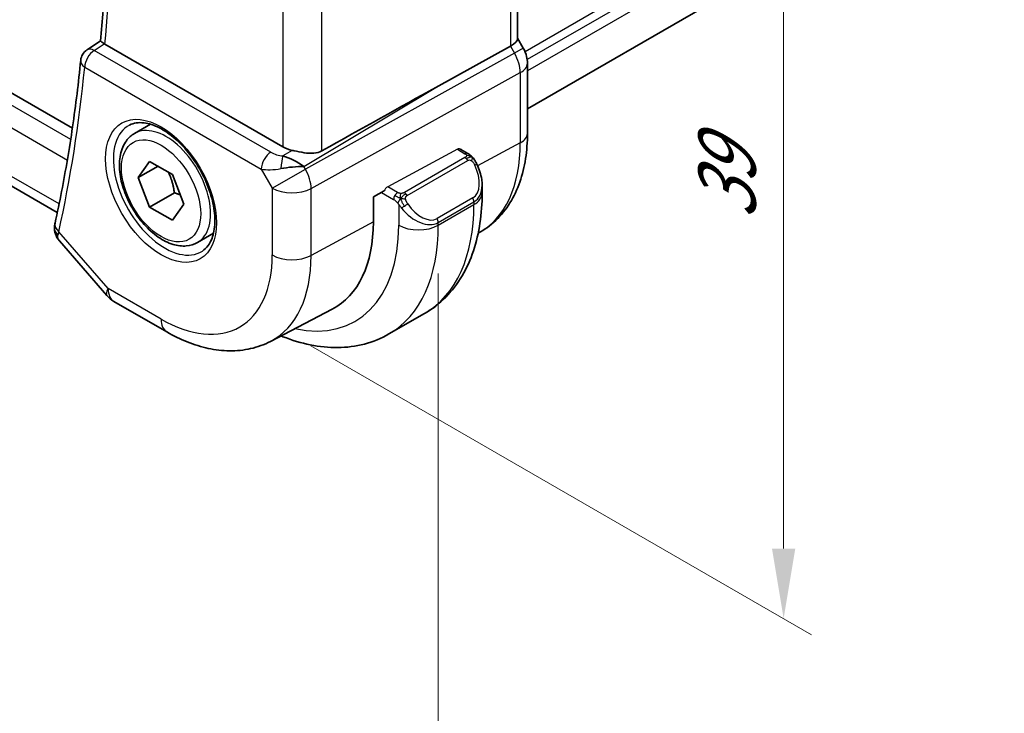
# Model space of a CAD drawing. Units: millimetres. Extents: x 14 to 2205, y 8 to 430.
# Drawn here: x 92 to 127, y 110 to 135 of the extents above; entities that cross this region are included whole.
import ezdxf

# ---------------------------------------------------------------- set-up
doc = ezdxf.new("R2010")
doc.units = ezdxf.units.MM
doc.layers.get('Defpoints').update_dxf_attribs({"lineweight": 25})
for name, color, linetype, lineweight in [('Dimension (ISO)', 7, 'Continuous', 18), ('Visible (ISO)', 7, 'Continuous', 35), ('Visible Narrow (ISO)', 7, 'Continuous', 25)]:
    doc.layers.add(name, color=color, linetype=linetype, lineweight=lineweight)
doc.styles.add('Note Text (TK)', font='txt')
doc.dimstyles.new('Default - Method 1b (TK)', dxfattribs={"dimtxt": 2.5, "dimasz": 2.5, "dimexe": 1, "dimexo": 1.5, "dimgap": 1, "dimtad": 1, "dimtoh": 1, "dimrnd": 1e-08, "dimdsep": 46, "dimtxsty": 'Note Text (TK)', "dimcen": 0.09, "dimdle": 5, "dimclrd": 100, "dimclre": 100, "dimclrt": 7, "dimadec": 1, "dimazin": 1, "dimtfac": 1, "dimtmove": 0, "dimatfit": 3, "dimfxl": 1, "dimtolj": 1, "dimlwd": -1, "dimlwe": -1, "dimarcsym": 0})

# ---------------------------------------------------------------- blocks, each defined once
blk = doc.blocks.new('*D3')
at = {"layer": 'Defpoints', "color": 0}
for p in [(100.94, 155.819), (100.94, 123.976), (119.325, 113.361)]:
    blk.add_point(p, dxfattribs=at)
at = {"layer": 'Dimension (ISO)', "color": 100}
for p, q in [((102.44, 154.953), (120.325, 144.627)), ((119.325, 142.704), (119.325, 115.861)), ((102.44, 123.11), (120.325, 112.784))]:
    blk.add_line(p, q, dxfattribs=at)
for points in [[(118.908, 142.704), (119.741, 142.704), (119.325, 145.204)], [(118.908, 115.861), (119.741, 115.861), (119.325, 113.361)]]:
    blk.add_solid(points, dxfattribs=at)
at = {"layer": 'Dimension (ISO)', "color": 7, "insert": (117.305, 127.614), "char_height": 2.5, "attachment_point": 4, "rotation": 90, "style": 'Note Text (TK)'}
blk.add_mtext('\\A1;{\\Q30.000;\\W0.816;\\H0.816x;39}', dxfattribs=at)
blk = doc.blocks.new('*D4')
at = {"layer": 'Defpoints', "color": 0}
for p in [(44.059, 163.756), (44.059, 136.811), (106.992, 127.422)]:
    blk.add_point(p, dxfattribs=at)
at = {"layer": 'Dimension (ISO)', "color": 100}
for p, q in [((44.059, 162.024), (44.059, 135.657)), ((104.827, 101.727), (46.224, 135.561)), ((106.992, 125.69), (106.992, 99.323))]:
    blk.add_line(p, q, dxfattribs=at)
for points in [[(46.433, 135.922), (46.016, 135.201), (44.059, 136.811)], [(105.035, 102.088), (104.618, 101.367), (106.992, 100.477)]]:
    blk.add_solid(points, dxfattribs=at)
at = {"layer": 'Dimension (ISO)', "color": 7, "insert": (75.544, 120.966), "char_height": 2.5, "attachment_point": 4, "rotation": 330, "style": 'Note Text (TK)'}
blk.add_mtext('\\A1;{\\Q-30.000;\\W0.816;\\H0.816x;89}', dxfattribs=at)

msp = doc.modelspace()

# ---------------------------------------------------------------- linework, layer by layer
at = {"layer": 'Visible (ISO)'}
for p, q in [((161.9892, 161.4958), (110.1759, 131.5813)), ((93.9243, 130.8838), (51.2298, 155.5335)), ((93.3868, 127.8756), (51.2892, 152.1806)), ((109.8223, 145.4265), (109.8223, 134.0806)), ((94.4511, 133.6886), (94.9307, 134.0035)), ((109.8223, 134.1037), (110.0273, 133.7486)), ((101.4411, 130.2182), (95.0875, 133.8865)), ((106.9035, 132.3444), (109.5679, 133.8219)), ((110.0273, 133.7486), (110.0273, 133.7486)), ((110.1759, 133.2093), (110.1759, 130.6994)), ((96.1441, 130.6971), (96.7149, 131.0267)), ((107.7768, 130.1389), (108.0433, 129.985)), ((107.8071, 130.1214), (107.8197, 130.1281)), ((107.8197, 130.1281), (107.8197, 130.1141)), ((96.2758, 129.1179), (96.684, 129.6987)), ((96.9829, 129.5262), (96.2758, 129.1179)), ((96.684, 129.6987), (97.5005, 129.2273)), ((96.684, 128.0657), (96.2758, 129.1179)), ((97.5005, 129.2273), (97.9088, 128.1751)), ((108.5575, 128.8518), (108.5575, 128.5649)), ((97.5679, 128.576), (96.684, 128.0657)), ((104.6729, 128.434), (105.0584, 128.6415)), ((104.6729, 127.5358), (104.6729, 128.434)), ((97.5005, 127.5943), (96.684, 128.0657)), ((97.9088, 128.1751), (97.5005, 127.5943)), ((98.3941, 126.8), (98.9649, 127.1296)), ((93.4656, 126.8554), (95.1533, 124.9066)), ((95.4092, 124.6952), (97.2994, 123.6039)), ((100.9994, 123.2667), (103.197, 124.4131)), ((105.2314, 123.5307), (106.5042, 124.2655))]:
    msp.add_line(p, q, dxfattribs=at)
for centre, radius, start, end in [((94.7204, 133.2674), 0.5, 123.27077, 174.31918), ((95.9092, 125.5612), 1, 220.89339, 240)]:
    msp.add_arc(centre, radius, start, end, dxfattribs=at)
for centre, major_axis, ratio, start_param, end_param in [((109.0223, 133.8893), (0.7971, 0.2136), 0.3178372, 5.3779213, 6.1982261), ((94.7204, 133.2674), (-0.2744, 0.418), 0.5746467, 6.2804975, 6.2831126), ((95.441, 134.1035), (0.5008, 0.0125), 0.5952659, 3.8431265, 3.9138315), ((109.3759, 133.2093), (0.8, 0), 0.5773503, 6.2762527, 6.2831853), ((81.6048, 117.1602), (35.7761, 20.6638), 0.0171245, 0.7755074, 0.9258065), ((102.1482, 130.655), (-0.9998, -0.0313), 0.5971344, 0.7666829, 1.1714286), ((101.7184, 129.2411), (-0.9536, 0.5611), 0.4448525, 4.4655542, 5.2504478), ((101.7184, 129.2411), (1.0802, 0.119), 0.2288863, 1.0904252, 1.8753187), ((107.5575, 129.3137), (0.7542, -1.0308), 0.6370667, 0.7163953, 0.7179847), ((93.7936, 127.3918), (-0.4882, 0.1079), 0.6905684, 0, 0.0036046), ((99.9207, 130.2795), (3.3603, -5.8202), 0.5773503, 6.2584901, 7.0685835)]:
    msp.add_ellipse(centre, major_axis=major_axis, ratio=ratio, start_param=start_param, end_param=end_param, dxfattribs=at)
for points, knots in [([(94.9306, 134.0028), (94.9997, 134.7322), (95.0551, 135.4714), (95.1382, 136.9682), (95.166, 137.7257), (95.194, 139.2577), (95.1942, 140.0323), (95.1669, 141.597), (95.1394, 142.3871), (95.0703, 143.7223), (95.0362, 144.2634), (94.9958, 144.8075)], [6.17989543, 6.17989543, 6.17989543, 6.17989543, 6.22110539, 6.22110539, 6.26231535, 6.26231535, 6.3035253, 6.3035253, 6.34473526, 6.34473526, 6.37253331, 6.37253331, 6.37253331, 6.37253331]), ([(95.0633, 133.9015), (95.0399, 133.9171), (95.0195, 133.9309), (94.9849, 133.9551), (94.9709, 133.9654), (94.9433, 133.9868), (94.9303, 133.9989), (94.9306, 134.0028)], [0, 0, 0, 0, 0.010713425, 0.010713425, 0.021590201, 0.021590201, 0.038476099, 0.038476099, 0.038476099, 0.038476099]), ([(110.0261, 133.7479), (110.0809, 133.6529), (110.1221, 133.5487), (110.1654, 133.3652), (110.1754, 133.2855), (110.1754, 133.2061)], [0, 0, 0, 0, 0.032908975, 0.032908975, 0.056884634, 0.056884634, 0.056884634, 0.056884634]), ([(94.2228, 133.3169), (94.1826, 132.913), (94.1382, 132.5122), (94.041, 131.7167), (93.9882, 131.3222), (93.8741, 130.5396), (93.8129, 130.1515), (93.6822, 129.3821), (93.6126, 129.0008), (93.4652, 128.245), (93.3874, 127.8706), (93.3054, 127.4997)], [0.10820131, 0.10820131, 0.10820131, 0.10820131, 0.1310828, 0.1310828, 0.15396429, 0.15396429, 0.17684577, 0.17684577, 0.19972726, 0.19972726, 0.22260875, 0.22260875, 0.22260875, 0.22260875]), ([(95.9679, 130.9991), (96.1114, 131.072), (96.2838, 131.1008), (96.6524, 131.0555), (96.8393, 130.996), (97.2182, 130.8016), (97.4094, 130.67), (97.7814, 130.3448), (97.9621, 130.1511), (98.2933, 129.72), (98.4436, 129.4825), (98.697, 128.989), (98.8, 128.733), (98.9479, 128.2311), (98.9931, 127.9851), (99.0233, 127.5306), (99.0087, 127.322), (98.9268, 126.9613), (98.8594, 126.8102), (98.7134, 126.6119), (98.6446, 126.5467), (98.5675, 126.4965)], [3.9578687, 3.9578687, 3.9578687, 3.9578687, 4.3373624, 4.3373624, 4.6568486, 4.6568486, 4.963896, 4.963896, 5.2724597, 5.2724597, 5.583013, 5.583013, 5.8939669, 5.8939669, 6.2035726, 6.2035726, 6.5108677, 6.5108677, 6.8209036, 6.8209036, 7.0377056, 7.0377056, 7.0377056, 7.0377056]), ([(98.3941, 126.8), (98.2726, 126.7299), (98.1352, 126.6886), (97.8385, 126.6636), (97.6787, 126.6844), (97.3407, 126.7876), (97.1624, 126.8778), (96.8133, 127.1185), (96.6428, 127.2711), (96.3306, 127.6192), (96.1887, 127.8144), (95.9456, 128.2281), (95.8443, 128.4464), (95.6914, 128.8875), (95.6401, 129.1102), (95.5951, 129.5412), (95.6018, 129.7494), (95.6803, 130.1266), (95.7509, 130.2971), (95.9345, 130.5439), (96.0321, 130.6325), (96.1441, 130.6971)], [2.3561945, 2.3561945, 2.3561945, 2.3561945, 2.6212253, 2.6212253, 2.9101907, 2.9101907, 3.2382365, 3.2382365, 3.5772994, 3.5772994, 3.913763, 3.913763, 4.248615, 4.248615, 4.5848434, 4.5848434, 4.9238487, 4.9238487, 5.2535418, 5.2535418, 5.4977871, 5.4977871, 5.4977871, 5.4977871]), ([(110.1759, 130.6994), (110.1759, 130.3898), (110.1542, 130.0882), (110.0646, 129.507), (109.9967, 129.2273), (109.8112, 128.6968), (109.6936, 128.446), (109.406, 127.9836), (109.236, 127.7721), (108.8539, 127.4101), (108.6437, 127.2578), (108.4168, 127.1364)], [0, 0, 0, 0, 0.16201868, 0.16201868, 0.32403735, 0.32403735, 0.48605603, 0.48605603, 0.64807471, 0.64807471, 0.80410517, 0.80410517, 0.80410517, 0.80410517]), ([(102.8302, 130.0727), (102.7494, 130.0276), (102.6517, 130.0003), (102.4351, 129.9822), (102.315, 129.9922), (102.0897, 130.0252), (101.9555, 130.0535), (101.8234, 130.0825), (101.8001, 130.0876), (101.7767, 130.0927)], [-0.52708201, -0.52708201, -0.52708201, -0.52708201, -0.49414897, -0.49414897, -0.45917691, -0.45917691, -0.42488566, -0.42488566, -0.41759708, -0.41759708, -0.41759708, -0.41759708]), ([(108.0433, 129.985), (108.0637, 129.9732), (108.0825, 129.9606), (108.1214, 129.9329), (108.1423, 129.917), (108.1839, 129.8805), (108.2046, 129.8592), (108.2243, 129.836)], [0, 0, 0, 0, 0.007807193, 0.007807193, 0.016643534, 0.016643534, 0.025839329, 0.025839329, 0.025839329, 0.025839329]), ([(108.2243, 129.836), (108.2311, 129.8281), (108.2379, 129.8199), (108.2537, 129.7999), (108.2625, 129.7878), (108.2963, 129.7384), (108.3192, 129.6995), (108.3521, 129.638), (108.3631, 129.6159), (108.3737, 129.5936)], [0, 0, 0, 0, 0.003167832, 0.003167832, 0.007657943, 0.007657943, 0.021147106, 0.021147106, 0.028566068, 0.028566068, 0.028566068, 0.028566068]), ([(108.3737, 129.5936), (108.4556, 129.4223), (108.5154, 129.2378), (108.5521, 128.9874), (108.5576, 128.92), (108.5575, 128.8535)], [0, 0, 0, 0, 0.057026179, 0.057026179, 0.077846296, 0.077846296, 0.077846296, 0.077846296]), ([(108.5575, 128.5649), (108.5575, 128.1989), (108.5326, 127.8419), (108.4299, 127.1526), (108.3521, 126.8202), (108.1396, 126.1876), (108.0048, 125.8874), (107.6751, 125.3306), (107.4799, 125.074), (107.0319, 124.6206), (106.7791, 124.4242), (106.5042, 124.2655)], [0, 0, 0, 0, 0.15707963, 0.15707963, 0.31415927, 0.31415927, 0.4712389, 0.4712389, 0.62831853, 0.62831853, 0.78539816, 0.78539816, 0.78539816, 0.78539816]), ([(93.4556, 126.8676), (93.3958, 126.9396), (93.3466, 127.024), (93.2938, 127.1861), (93.2824, 127.2626), (93.2846, 127.3373)], [0.001612972, 0.001612972, 0.001612972, 0.001612972, 0.031730597, 0.031730597, 0.055266903, 0.055266903, 0.055266903, 0.055266903]), ([(97.2994, 123.6039), (97.5388, 123.4657), (97.7825, 123.346), (98.2765, 123.1482), (98.5268, 123.0702), (99.0313, 122.9618), (99.2856, 122.9316), (99.7924, 122.9263), (100.045, 122.9515), (100.5368, 123.0632), (100.7757, 123.15), (100.9994, 123.2667)], [4.71238898, 4.71238898, 4.71238898, 4.71238898, 4.86452957, 4.86452957, 5.01667016, 5.01667016, 5.16881074, 5.16881074, 5.32095133, 5.32095133, 5.47309192, 5.47309192, 5.47309192, 5.47309192]), ([(101.3744, 123.4623), (101.3976, 123.4528), (101.4208, 123.4435), (101.7682, 123.3065), (102.095, 123.2077), (102.7491, 123.0754), (103.0765, 123.0421), (103.7236, 123.0492), (104.0434, 123.0899), (104.66, 123.2512), (104.9565, 123.372), (105.2314, 123.5307)], [4.85820526, 4.85820526, 4.85820526, 4.85820526, 4.86946861, 4.86946861, 5.02654825, 5.02654825, 5.18362788, 5.18362788, 5.34070751, 5.34070751, 5.49778714, 5.49778714, 5.49778714, 5.49778714])]:
    msp.add_open_spline(points, degree=3, knots=knots, dxfattribs=at)
for points, weights in [([(97.3488, 129.3149), (97.5064, 129.0001), (97.5679, 128.576)], [1.06693608051, 1.10573231101, 1]), ([(97.5679, 128.576), (97.685, 128.5387), (97.7829, 128.4996)], [1, 1.0307196426, 1.04923898582])]:
    msp.add_rational_spline(points, weights, degree=2, dxfattribs=at)
for points in [[(93.2846, 127.3373), (93.2861, 127.3878), (93.2926, 127.438), (93.303, 127.4877)], [(93.4657, 126.8556), (93.4656, 126.8558), (93.4654, 126.8559), (93.4653, 126.8561)]]:
    msp.add_open_spline(points, degree=3, dxfattribs=at)
at = {"layer": 'Visible Narrow (ISO)'}
for p, q in [((162.0558, 163.6219), (110.0897, 133.6193)), ((162.0558, 163.2953), (110.1666, 133.3371)), ((162.0558, 162.887), (110.1759, 132.9342)), ((93.8636, 130.4816), (50.8533, 155.3136)), ((50.5664, 154.6773), (93.7444, 129.7484)), ((93.4498, 128.1774), (50.905, 152.7406)), ((109.5679, 145.2724), (109.5679, 133.8219)), ((102.8302, 130.0727), (102.8302, 141.7578)), ((101.4411, 141.2611), (101.4411, 130.2182)), ((94.708, 133.6683), (95.0633, 133.9015)), ((101.0111, 130.0292), (94.708, 133.6683)), ((109.5679, 133.8219), (109.7145, 133.568)), ((110.0273, 133.7486), (109.7145, 133.568)), ((109.7145, 133.568), (102.245, 129.426)), ((94.3668, 133.0633), (100.6699, 129.4242)), ((102.452, 128.7295), (109.9215, 132.8715)), ((109.9215, 132.8715), (109.9215, 130.3616)), ((102.1934, 129.5154), (106.9035, 132.3444)), ((107.6733, 130.131), (105.1852, 128.7914)), ((107.6733, 130.131), (107.9433, 129.9751)), ((109.9215, 130.3616), (108.3979, 129.5413)), ((101.7767, 130.0927), (101.444, 129.8929)), ((107.9414, 129.834), (105.7836, 128.5882)), ((100.6699, 129.4242), (101.0629, 128.7435)), ((101.0629, 128.7435), (102.245, 129.426)), ((102.245, 129.426), (102.1934, 129.5154)), ((105.8836, 128.4826), (108.0414, 129.7284)), ((101.0629, 128.7435), (101.0629, 126.3541)), ((102.452, 126.3401), (102.452, 128.7295)), ((105.5391, 128.5871), (105.1852, 128.7914)), ((104.9657, 128.5916), (105.3977, 128.3421)), ((108.2232, 128.3917), (106.9504, 127.6568)), ((105.5776, 128.1615), (105.5776, 127.4218)), ((106.9918, 127.5174), (108.2646, 128.2523)), ((106.9918, 127.4218), (108.2646, 128.1566)), ((108.2646, 128.2523), (108.2646, 128.1566)), ((104.6729, 127.5358), (102.452, 126.3401)), ((106.9918, 127.4218), (106.9918, 127.5174)), ((95.2021, 125.153), (93.44, 127.1877)), ((97.0923, 124.0617), (95.2021, 125.153))]:
    msp.add_line(p, q, dxfattribs=at)
for centre, major_axis, ratio, start_param, end_param in [((46.1364, 167.8639), (-34.7901, 60.2583), 0.5773503, 3.8262171, 4.0178117), ((94.7204, 133.2674), (0.25, 0.433), 0.5773503, 0.8203047, 2.3561945), ((94.7204, 133.2674), (-0.2744, 0.418), 0.5746467, 5.4653734, 6.2804975), ((94.7204, 133.2674), (-0.4975, 0.0495), 0.6363221, 0, 0.8456795), ((109.2343, 133.2909), (0.4879, -0.8729), 0.5543048, 0.7934943, 1.5783879), ((45.4293, 167.4556), (-34.8076, 60.2885), 0.5773503, 3.7043821, 3.8187895), ((109.3759, 133.2093), (0.8, 0), 0.5773503, 5.4628806, 6.2762527), ((97.2276, 128.7246), (1.3004, -2.2524), 0.5773503, 3.1107148, 6.3140632), ((97.2691, 128.7486), (1.125, -1.9486), 0.5773503, 0, 3.1415927), ((109.3759, 130.6994), (0.8, 0), 0.5773503, 5.4628806, 6.2831853), ((107.6733, 129.9677), (0.1054, 0.17), 0.5971344, 0.0187152, 0.8041134), ((104.9922, 133.2075), (3.4855, -6.0371), 0.5773503, 6.2658577, 7.0685835), ((101.0234, 129.6284), (-0.25, -0.433), 0.5773503, 3.9618974, 5.4977871), ((101.3523, 130.2548), (-0.5988, 0.1612), 0.5493322, 1.1187689, 1.8697651), ((101.4564, 129.492), (-0.0475, -0.4977), 0.1664336, 3.792105, 4.8303599), ((100.2743, 130.4836), (-1.05, 1.8187), 0.5773503, 4.0131022, 4.0134875), ((107.9414, 129.6707), (-0.1, 0.1732), 0.5773503, 5.1050881, 5.4977871), ((107.9433, 129.8118), (0.1, 0.1732), 0.5773503, 0, 0.7853982), ((107.9414, 129.6707), (-0.1, 0.1732), 0.5773503, 4.712389, 5.1050881), ((101.3646, 129.8539), (1.0188, 0.22), 0.3889471, 3.8814027, 4.6323989), ((101.77, 129.1518), (-0.485, 0.8745), 0.5484459, 3.936977, 4.7218706), ((107.6575, 129.3715), (0.5657, -0.9798), 0.5773503, 0, 1.4375338), ((108.1933, 129.5072), (0.1804, 0.0863), 0.0544843, 0.2190708, 0.9574235), ((108.1933, 129.5072), (0.1804, 0.0863), 0.0544843, 0.0016474, 0.2190708), ((101.77, 129.1518), (1, 0), 0.5773503, 3.9269908, 5.4628806), ((105.1852, 128.6281), (-0.1054, -0.17), 0.5971344, 3.945706, 4.9929036), ((107.5575, 129.3137), (0.7542, -1.0308), 0.6370667, 6.2141823, 6.9995806), ((105.5391, 128.4238), (0.1, 0.1732), 0.5773503, 1.5707963, 2.3561945), ((105.5391, 128.4238), (0.1, 0.1732), 0.5773503, 0.7853982, 1.5707963), ((105.7836, 128.4249), (0.1, -0.1732), 0.5773503, 1.9634954, 2.3561945), ((105.7836, 128.4249), (0.1, -0.1732), 0.5773503, 1.5707963, 1.9634954), ((108.1232, 128.3339), (0.1, -0.1732), 0.5773503, 0.7853982, 1.5707963), ((107.5575, 128.5649), (1, 0), 0.5773503, 5.4977871, 6.2831853), ((105.7992, 128.125), (-0.165, -0.1131), 0.0544843, 0.7074638, 1.4458165), ((106.2847, 128.5789), (0.7542, -1.0308), 0.6370667, 4.7766485, 6.2141823), ((105.7992, 128.125), (-0.165, -0.1131), 0.0544843, 1.4458165, 2.1841691), ((106.3847, 128.6366), (0.5657, -0.9798), 0.5773503, 4.8456515, 6.2831853), ((102.2542, 131.6267), (4.25, -7.3612), 0.5773503, 0, 0.7853982), ((106.8504, 127.5991), (0.1, -0.1732), 0.5773503, 0.7853982, 1.5707963), ((93.7843, 127.3222), (-0.4998, 0.015), 0.7952348, 6.2829182, 7.01928), ((93.7936, 127.3918), (-0.4882, 0.1079), 0.6905684, 0.0036046, 0.9243895), ((100.2743, 130.4836), (3.75, -6.4952), 0.5773503, 5.803835, 7.0685835), ((100.9814, 130.8919), (4.25, -7.3612), 0.5773503, 0, 0.7853982), ((106.2847, 127.83), (-1, 0), 0.5773503, 0.7853982, 2.3561945), ((94.1426, 127.6162), (0.6997, 0.7346), 0.3381852, 2.4710723, 2.6751646), ((97.0923, 128.6465), (2.8076, -4.863), 0.5773503, 5.4977871, 7.0685835), ((97.7747, 129.0405), (3.3073, -5.7285), 0.5773503, 6.2584901, 7.0685835), ((101.77, 126.7624), (-1, 0), 0.5773503, 0.7853982, 2.3212879), ((95.9092, 125.5612), (-0.7559, -0.6547), 0.2581989, 5.642663, 6.2831853), ((95.9092, 125.5612), (-0.5, -0.866), 0.5773503, 5.4977871, 6.2831853), ((97.7994, 124.4699), (-0.5, -0.866), 0.5773503, 5.4977871, 6.2831853)]:
    msp.add_ellipse(centre, major_axis=major_axis, ratio=ratio, start_param=start_param, end_param=end_param, dxfattribs=at)
for major_axis in [(-1.4003, 2.4254), (1, -1.7321)]:
    msp.add_ellipse((97.0923, 128.6465), major_axis=major_axis, ratio=0.5773503, dxfattribs=at)
for points, knots in [([(108.0001, 129.9048), (107.9999, 129.8953), (107.997, 129.8856), (107.9917, 129.8766), (107.9865, 129.8678), (107.9791, 129.8597), (107.9701, 129.8526), (107.969, 129.8517), (107.9679, 129.8509), (107.9668, 129.8501), (107.9588, 129.8441), (107.9498, 129.8388), (107.9414, 129.834)], [0.5, 0.5, 0.5, 0.5, 0.6699894, 0.6699894, 0.6699894, 0.83656608, 0.83656608, 0.83656608, 0.85622576, 0.85622576, 0.85622576, 1, 1, 1, 1]), ([(107.9433, 129.9751), (107.949, 129.9718), (107.9548, 129.9685), (107.9605, 129.9647), (107.966, 129.961), (107.9715, 129.9569), (107.9765, 129.9523), (107.9814, 129.9478), (107.9859, 129.9429), (107.9895, 129.9378), (107.9931, 129.9326), (107.9959, 129.9272), (107.9977, 129.9218), (107.9995, 129.9161), (108.0003, 129.9104), (108.0001, 129.9048)], [0, 0, 0, 0, 0.10026775, 0.10026775, 0.10026775, 0.19847065, 0.19847065, 0.19847065, 0.29651622, 0.29651622, 0.29651622, 0.39628078, 0.39628078, 0.39628078, 0.5, 0.5, 0.5, 0.5]), ([(108.0414, 129.7284), (108.0542, 129.7358), (108.0674, 129.7432), (108.0817, 129.7468), (108.0958, 129.7503), (108.1109, 129.7499), (108.1267, 129.7455), (108.1436, 129.7407), (108.1611, 129.7313), (108.1767, 129.7198)], [0, 0, 0, 0, 0.16464555, 0.16464555, 0.16464555, 0.3268563, 0.3268563, 0.3268563, 0.5, 0.5, 0.5, 0.5]), ([(108.1962, 129.852), (108.2079, 129.8493), (108.2169, 129.8446), (108.2243, 129.836), (108.2243, 129.836)], [0, 0, 0, 0, 0.33333333, 0.33440187, 0.33440187, 0.33440187, 0.33440187]), ([(108.1767, 129.7198), (108.1866, 129.7126), (108.1965, 129.7041), (108.2062, 129.6945), (108.2156, 129.6851), (108.2249, 129.6746), (108.234, 129.6633), (108.2424, 129.6526), (108.2504, 129.6414), (108.2576, 129.6303), (108.2649, 129.619), (108.2714, 129.6078), (108.2773, 129.5968), (108.2832, 129.5858), (108.2885, 129.5751), (108.2933, 129.565)], [0.5, 0.5, 0.5, 0.5, 0.60524772, 0.60524772, 0.60524772, 0.707891, 0.707891, 0.707891, 0.80414857, 0.80414857, 0.80414857, 0.90207429, 0.90207429, 0.90207429, 1, 1, 1, 1]), ([(105.6615, 128.5543), (105.6532, 128.5542), (105.6449, 128.5546), (105.6366, 128.5553), (105.6284, 128.556), (105.6204, 128.5571), (105.6126, 128.5586), (105.6049, 128.56), (105.5976, 128.5617), (105.5906, 128.5638), (105.5838, 128.5658), (105.5773, 128.5681), (105.5712, 128.5706), (105.5699, 128.5712), (105.5686, 128.5718), (105.5673, 128.5723), (105.5627, 128.5744), (105.5583, 128.5765), (105.5542, 128.5787), (105.5488, 128.5815), (105.5439, 128.5843), (105.5391, 128.5871)], [0.5, 0.5, 0.5, 0.5, 0.58502424, 0.58502424, 0.58502424, 0.66947181, 0.66947181, 0.66947181, 0.75324782, 0.75324782, 0.75324782, 0.83626522, 0.83626522, 0.83626522, 0.85443497, 0.85443497, 0.85443497, 0.91835525, 0.91835525, 0.91835525, 1, 1, 1, 1]), ([(105.7836, 128.5882), (105.7796, 128.5858), (105.7754, 128.5834), (105.771, 128.5811), (105.7666, 128.5787), (105.7619, 128.5764), (105.7568, 128.5741), (105.7518, 128.5718), (105.7463, 128.5696), (105.7406, 128.5676), (105.7349, 128.5656), (105.7288, 128.5637), (105.7225, 128.5621), (105.7162, 128.5604), (105.7096, 128.559), (105.703, 128.5578), (105.6962, 128.5567), (105.6894, 128.5558), (105.6825, 128.5552), (105.6755, 128.5546), (105.6684, 128.5543), (105.6615, 128.5543)], [0, 0, 0, 0, 0.07187067, 0.07187067, 0.07187067, 0.14250295, 0.14250295, 0.14250295, 0.21256871, 0.21256871, 0.21256871, 0.28268769, 0.28268769, 0.28268769, 0.35348445, 0.35348445, 0.35348445, 0.42564648, 0.42564648, 0.42564648, 0.5, 0.5, 0.5, 0.5]), ([(105.8237, 128.3605), (105.8228, 128.3692), (105.8224, 128.3778), (105.8226, 128.3861), (105.8228, 128.3943), (105.8236, 128.4023), (105.8249, 128.4097), (105.8263, 128.4172), (105.8283, 128.4242), (105.8308, 128.4305), (105.8333, 128.4369), (105.8365, 128.4426), (105.84, 128.4476), (105.8433, 128.4522), (105.8468, 128.4563), (105.8509, 128.4601), (105.8556, 128.4645), (105.8613, 128.4689), (105.8672, 128.4727), (105.8725, 128.4762), (105.878, 128.4794), (105.8836, 128.4826)], [0.5, 0.5, 0.5, 0.5, 0.57172447, 0.57172447, 0.57172447, 0.6426242, 0.6426242, 0.6426242, 0.71336021, 0.71336021, 0.71336021, 0.78457822, 0.78457822, 0.78457822, 0.85049403, 0.85049403, 0.85049403, 0.92879556, 0.92879556, 0.92879556, 1, 1, 1, 1]), ([(105.8992, 128.1827), (105.8947, 128.1893), (105.8901, 128.196), (105.8855, 128.2031), (105.881, 128.2101), (105.8763, 128.2177), (105.8717, 128.2257), (105.8671, 128.2338), (105.8626, 128.2423), (105.8582, 128.2512), (105.8538, 128.2601), (105.8497, 128.2693), (105.8458, 128.2786), (105.842, 128.2879), (105.8385, 128.2973), (105.8355, 128.3066), (105.8325, 128.3158), (105.83, 128.325), (105.8281, 128.3339), (105.8261, 128.343), (105.8246, 128.3518), (105.8237, 128.3605)], [0, 0, 0, 0, 0.071275, 0.071275, 0.071275, 0.14246065, 0.14246065, 0.14246065, 0.21364074, 0.21364074, 0.21364074, 0.28489899, 0.28489899, 0.28489899, 0.35632005, 0.35632005, 0.35632005, 0.42799051, 0.42799051, 0.42799051, 0.5, 0.5, 0.5, 0.5]), ([(105.3977, 128.3421), (105.4026, 128.3393), (105.4117, 128.3332), (105.4233, 128.3239), (105.4308, 128.3179), (105.4393, 128.3108), (105.4484, 128.3028), (105.4563, 128.2959), (105.4647, 128.2884), (105.4732, 128.2802), (105.4812, 128.2725), (105.4893, 128.2642), (105.4973, 128.2557), (105.5053, 128.2471), (105.5131, 128.2382), (105.5206, 128.2297), (105.5288, 128.2203), (105.5365, 128.2112), (105.5436, 128.2029)], [0, 0, 0, 0, 0.19035453, 0.19035453, 0.19035453, 0.31386322, 0.31386322, 0.31386322, 0.42140608, 0.42140608, 0.42140608, 0.52396797, 0.52396797, 0.52396797, 0.62813475, 0.62813475, 0.62813475, 0.74172688, 0.74172688, 0.74172688, 0.74172688]), ([(105.5436, 128.2029), (105.5509, 128.1942), (105.5576, 128.1864), (105.5631, 128.1796), (105.5696, 128.1717), (105.5746, 128.1654), (105.5776, 128.1615)], [0.74172688, 0.74172688, 0.74172688, 0.74172688, 0.86054632, 0.86054632, 0.86054632, 1, 1, 1, 1]), ([(105.5776, 128.1615), (105.5785, 128.1603), (105.58, 128.1583), (105.5821, 128.1556), (105.5864, 128.15), (105.593, 128.1412), (105.6008, 128.131), (105.6066, 128.1234), (105.6131, 128.1151), (105.6198, 128.1065), (105.6261, 128.0984), (105.6326, 128.09), (105.6389, 128.082), (105.6458, 128.0732), (105.6524, 128.0648), (105.6583, 128.0575), (105.6678, 128.0456), (105.6752, 128.0365), (105.6778, 128.0332)], [0.00000014, 0.00000014, 0.00000014, 0.00000014, 0.09424462, 0.09424462, 0.09424462, 0.29608497, 0.29608497, 0.29608497, 0.44613462, 0.44613462, 0.44613462, 0.58843853, 0.58843853, 0.58843853, 0.74422937, 0.74422937, 0.74422937, 1, 1, 1, 1])]:
    msp.add_open_spline(points, degree=3, knots=knots, dxfattribs=at)
for points in [[(108.1962, 129.852), (108.1845, 129.8546), (108.1573, 129.8554), (108.0799, 129.8355), (108.0214, 129.8052), (107.9955, 129.7903)], [(108.1962, 129.852), (108.1797, 129.8654), (108.1472, 129.8866), (108.0756, 129.9071), (108.0234, 129.9073), (108.0001, 129.9048)], [(108.1962, 129.852), (108.1933, 129.8585), (108.1858, 129.8714), (108.1677, 129.893), (108.1387, 129.9195), (108.0933, 129.9534), (108.0605, 129.9751), (108.0433, 129.985)], [(108.1962, 129.852), (108.201, 129.8412), (108.2064, 129.8201), (108.1973, 129.7753), (108.1837, 129.7384), (108.1767, 129.7198)], [(108.1962, 129.852), (108.2061, 129.8439), (108.2257, 129.8257), (108.2568, 129.7887), (108.2927, 129.7361), (108.335, 129.6639), (108.3572, 129.6175), (108.3684, 129.5937)], [(105.6476, 128.3802), (105.6391, 128.3821), (105.6219, 128.3865), (105.5941, 128.3959), (105.5624, 128.4093), (105.524, 128.4288), (105.4803, 128.4552), (105.4534, 128.4732), (105.4391, 128.4815)], [(105.6476, 128.3802), (105.6343, 128.3632), (105.6104, 128.3301), (105.5732, 128.2616), (105.5507, 128.219), (105.5436, 128.2029)], [(105.6476, 128.3802), (105.644, 128.401), (105.6405, 128.4391), (105.6465, 128.5044), (105.657, 128.5408), (105.6615, 128.5543)], [(105.6476, 128.3802), (105.6534, 128.3875), (105.6653, 128.402), (105.6854, 128.4246), (105.709, 128.4487), (105.7375, 128.4749), (105.7711, 128.5021), (105.8057, 128.5262), (105.8267, 128.5381), (105.8377, 128.5445)], [(105.6476, 128.3802), (105.6647, 128.3764), (105.6973, 128.3711), (105.7597, 128.3673), (105.8041, 128.3638), (105.8237, 128.3605)], [(105.6476, 128.3802), (105.6492, 128.3713), (105.6532, 128.353), (105.6618, 128.3226), (105.6748, 128.2873), (105.6935, 128.2453), (105.7198, 128.1959), (105.7519, 128.1456), (105.7734, 128.1171), (105.7847, 128.102)], [(93.4653, 126.8561), (93.4165, 126.9127), (93.3919, 126.9841), (93.4059, 127.0665)]]:
    msp.add_open_spline(points, degree=3, dxfattribs=at)

# ---------------------------------------------------------------- dimensions: what is measured, and where the dimension line sits
at = {"layer": 'Dimension (ISO)', "color": 100}
for base, p1, p2, angle, text, picture, middle in [((44.0593, 136.8115), (106.9918, 127.4218), (44.0593, 163.7559), 330, '{\\Q-30.000;\\W0.816;\\H0.816x;<>}', '*D4', (75.5255, 118.6444)), ((119.3247, 113.3611), (100.94, 155.8189), (100.94, 123.9756), 90, '{\\Q30.000;\\W0.816;\\H0.816x;<>}', '*D3', (119.3247, 129.2828))]:
    dim = msp.add_linear_dim(base=base, p1=p1, p2=p2, angle=angle, text=text, dimstyle='Default - Method 1b (TK)', override={"dimtoh": 0, "dimdec": 2, "dimlfac": 1.224745, "dimtp": 0, "dimtm": 0, "dimtdec": 2, "dimtofl": 0, "dimatfit": 1}, dxfattribs=at)
    dim.commit()
    dim.dimension.update_dxf_attribs({"geometry": picture, "text_midpoint": middle, "dimtype": 160})

doc.saveas('drawing.dxf')
